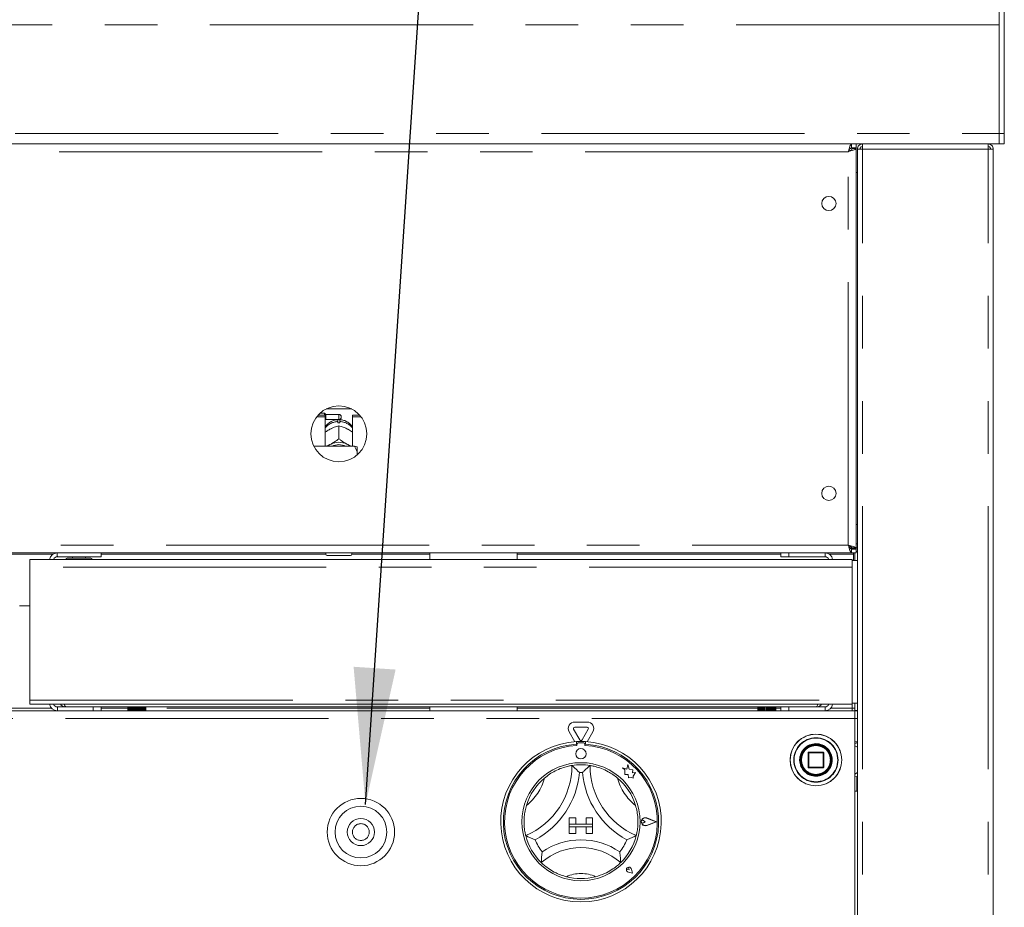
# Model space of a CAD drawing. Units: millimetres. Extents: x 5 to 415, y -14 to 292.
# Drawn here: x 106 to 130, y 215 to 236 of the extents above; entities that cross this region are included whole.
import ezdxf

# ---------------------------------------------------------------- set-up
doc = ezdxf.new("R2010")
doc.units = ezdxf.units.MM
doc.linetypes.add('PHANTOM', pattern=[12.7, 6.35, -1.27, 1.27, -1.27, 1.27, -1.27])
doc.layers.add('BEMAßUNG', color=96, linetype='Continuous')

msp = doc.modelspace()

# ---------------------------------------------------------------- linework, layer by layer
at = {"color": 7, "linetype": 'Continuous', "lineweight": 15}
for p, q in [((129.85291, 243.35393), (129.85291, 233.36725)), ((129.97791, 243.35393), (129.97791, 233.36725)), ((129.85291, 235.99225), (129.85291, 233.36725)), ((129.85291, 233.36725), (129.85291, 233.11725)), ((129.97791, 233.11725), (129.97791, 233.36725)), ((42.60291, 233.11725), (129.85291, 233.11725)), ((126.29277, 233.0235), (126.29277, 233.11725)), ((126.29277, 233.0235), (126.39978, 233.0235)), ((126.30603, 233.01725), (126.39978, 233.01725)), ((126.30603, 233.01024), (126.30603, 233.01725)), ((126.30603, 233.01024), (126.39978, 233.01024)), ((126.39978, 233.11725), (126.39978, 233.0235)), ((126.39978, 233.01024), (126.39978, 233.01725)), ((126.39978, 223.34926), (126.39978, 233.01024)), ((126.43103, 192.561), (126.43103, 232.99225)), ((126.43103, 232.99225), (126.55603, 232.99225)), ((126.55603, 233.05475), (126.53156, 233.04962)), ((126.55603, 233.11725), (126.55603, 233.05475)), ((129.58728, 233.11725), (129.58728, 233.05475)), ((129.58728, 232.99225), (129.71228, 232.99225)), ((129.71228, 192.61725), (129.71228, 232.99225)), ((129.85291, 233.11725), (129.7279, 233.11725)), ((129.85291, 233.11725), (129.97791, 233.11725)), ((126.39978, 232.42975), (126.43103, 232.42975)), ((113.37792, 226.52559), (113.58728, 226.52559)), ((113.41047, 226.56521), (113.58728, 226.56521)), ((113.56541, 226.61725), (113.46195, 226.61725)), ((113.59666, 226.586), (113.56541, 226.61725)), ((113.56541, 226.56521), (113.56541, 226.61725)), ((113.58728, 226.52559), (113.58728, 226.56521)), ((113.58728, 226.52559), (113.58728, 225.81787)), ((113.91541, 226.586), (113.59666, 226.586)), ((113.59666, 226.586), (113.59666, 226.461)), ((113.60623, 226.71728), (114.22458, 226.71728)), ((113.97166, 226.52975), (113.97166, 226.51725)), ((114.24353, 226.52559), (114.24353, 226.56521)), ((114.24353, 226.56521), (114.42034, 226.56521)), ((114.24353, 225.81787), (114.24353, 226.52559)), ((114.24353, 226.52559), (114.45289, 226.52559)), ((113.58728, 226.45163), (113.59666, 226.461)), ((113.59666, 226.461), (113.91541, 226.461)), ((113.89041, 226.38059), (113.89041, 226.41361)), ((113.91529, 226.31407), (113.91541, 226.31413)), ((113.91541, 226.31413), (113.91541, 225.99717)), ((113.91541, 226.31413), (113.91553, 226.31407)), ((113.94041, 226.41361), (113.94041, 226.38059)), ((113.69914, 226.22739), (113.72539, 226.24112)), ((114.10542, 226.24112), (114.13167, 226.22739)), ((114.29041, 225.81787), (113.31043, 225.81787)), ((113.69914, 225.85759), (113.72539, 225.87133)), ((113.91541, 225.99717), (113.91529, 225.99711)), ((113.91529, 225.99711), (113.91553, 225.99711)), ((113.91553, 225.99711), (113.91541, 225.99717)), ((114.10542, 225.87133), (114.13167, 225.85759)), ((114.35291, 225.68195), (114.35291, 225.80341)), ((114.35291, 225.68195), (114.35291, 225.60323)), ((126.43103, 223.92975), (126.39978, 223.92975)), ((46.16304, 223.24225), (126.29277, 223.24225)), ((108.17416, 223.24225), (108.17416, 223.1485)), ((113.60291, 223.211), (113.60291, 223.24225)), ((114.19666, 223.17975), (113.63416, 223.17975)), ((114.22791, 223.24225), (114.22791, 223.211)), ((116.11228, 223.24225), (116.11228, 223.086)), ((118.21853, 223.086), (118.21853, 223.24225)), ((124.58728, 223.1485), (124.58728, 223.24225)), ((124.77478, 223.24225), (124.77478, 223.1485)), ((126.43103, 223.36725), (126.25002, 223.36725)), ((126.29277, 223.336), (126.29277, 223.24225)), ((126.29277, 223.336), (126.39978, 223.336)), ((126.29277, 223.24225), (126.39978, 223.24225)), ((126.30603, 223.34926), (126.39978, 223.34926)), ((126.30603, 223.34926), (126.30603, 223.34225)), ((126.30603, 223.34225), (126.39978, 223.34225)), ((126.33728, 223.211), (126.33728, 223.24225)), ((126.33728, 223.211), (126.33728, 223.05475)), ((126.36853, 223.24225), (126.36853, 223.05475)), ((126.39978, 223.34926), (126.39978, 223.34225)), ((126.39978, 223.24225), (126.39978, 223.336)), ((126.43103, 223.2735), (126.39978, 223.2735)), ((106.45541, 222.8985), (106.45541, 223.086)), ((106.45541, 223.086), (126.30728, 223.086)), ((108.17416, 223.1485), (107.12103, 223.1485)), ((107.48666, 223.1485), (107.48666, 223.11725)), ((107.79916, 223.11725), (107.79916, 223.1485)), ((124.77478, 223.1485), (124.58728, 223.1485)), ((125.64978, 223.1485), (124.77478, 223.1485)), ((126.30728, 223.086), (126.30728, 222.8985)), ((126.43103, 223.05475), (126.30728, 223.05475)), ((106.45541, 219.68288), (106.45541, 222.8985)), ((126.30728, 222.8985), (126.30728, 219.68288)), ((106.45541, 221.961), (106.20541, 221.961)), ((106.45541, 219.586), (106.45541, 219.68288)), ((126.30728, 219.68288), (126.30728, 219.586)), ((126.30728, 219.61725), (126.43103, 219.61725)), ((126.36853, 219.61725), (126.36853, 219.436)), ((46.08728, 219.42975), (126.36853, 219.42975)), ((106.45541, 219.586), (126.30728, 219.586)), ((107.12103, 219.5235), (107.98666, 219.5235)), ((107.98666, 219.42975), (107.98666, 219.5235)), ((107.98666, 219.5235), (108.17416, 219.5235)), ((125.43228, 219.5235), (108.17416, 219.5235)), ((108.17416, 219.5235), (108.17416, 219.42975)), ((108.81845, 219.42975), (108.81845, 219.5235)), ((108.81869, 219.42975), (108.81869, 219.5235)), ((108.82313, 219.42975), (108.82313, 219.5235)), ((108.82605, 219.42975), (108.82605, 219.5235)), ((108.83323, 219.42975), (108.83323, 219.5235)), ((108.83781, 219.42975), (108.83781, 219.5235)), ((108.84328, 219.42975), (108.84328, 219.5235)), ((108.85075, 219.42975), (108.85075, 219.5235)), ((108.86183, 219.42975), (108.86183, 219.5235)), ((108.86958, 219.42975), (108.86958, 219.5235)), ((108.87699, 219.42975), (108.87699, 219.5235)), ((108.89405, 219.42975), (108.89405, 219.5235)), ((108.90373, 219.42975), (108.90373, 219.5235)), ((108.91073, 219.42975), (108.91073, 219.5235)), ((108.93255, 219.5235), (108.93255, 219.42975)), ((108.93296, 219.42975), (108.93296, 219.5235)), ((108.94412, 219.42975), (108.94412, 219.5235)), ((108.95039, 219.42975), (108.95039, 219.5235)), ((108.97474, 219.5235), (108.97474, 219.42975)), ((108.97676, 219.42975), (108.97676, 219.5235)), ((108.98886, 219.42975), (108.98886, 219.5235)), ((108.9941, 219.42975), (108.9941, 219.5235)), ((109.01987, 219.5235), (109.01987, 219.42975)), ((109.02338, 219.42975), (109.02338, 219.5235)), ((109.03587, 219.42975), (109.03587, 219.5235)), ((109.03984, 219.42975), (109.03984, 219.5235)), ((109.0658, 219.5235), (109.0658, 219.42975)), ((109.07065, 219.42975), (109.07065, 219.5235)), ((109.08295, 219.42975), (109.08295, 219.5235)), ((109.08546, 219.42975), (109.08546, 219.5235)), ((109.1104, 219.5235), (109.1104, 219.42975)), ((109.11637, 219.42975), (109.11637, 219.5235)), ((109.12789, 219.42975), (109.12789, 219.5235)), ((109.12882, 219.42975), (109.12882, 219.5235)), ((109.15158, 219.5235), (109.15158, 219.42975)), ((109.15838, 219.42975), (109.15838, 219.5235)), ((109.16859, 219.42975), (109.16859, 219.5235)), ((109.18742, 219.5235), (109.18742, 219.42975)), ((109.19474, 219.42975), (109.19474, 219.5235)), ((109.20316, 219.42975), (109.20316, 219.5235)), ((109.21624, 219.5235), (109.21624, 219.42975)), ((109.22373, 219.42975), (109.22373, 219.5235)), ((109.22996, 219.42975), (109.22996, 219.5235)), ((109.23669, 219.5235), (109.23669, 219.42975)), ((109.244, 219.5235), (109.244, 219.42975)), ((109.24776, 219.5235), (109.24776, 219.42975)), ((109.24781, 219.5235), (109.24781, 219.42975)), ((109.25461, 219.5235), (109.25461, 219.42975)), ((109.25572, 219.5235), (109.25572, 219.42975)), ((116.11228, 219.5235), (116.11228, 219.42975)), ((118.21853, 219.42975), (118.21853, 219.5235)), ((124.0247, 219.42975), (124.0247, 219.5235)), ((124.02494, 219.42975), (124.02494, 219.5235)), ((124.02938, 219.42975), (124.02938, 219.5235)), ((124.0323, 219.42975), (124.0323, 219.5235)), ((124.03948, 219.42975), (124.03948, 219.5235)), ((124.04406, 219.42975), (124.04406, 219.5235)), ((124.04953, 219.42975), (124.04953, 219.5235)), ((124.057, 219.42975), (124.057, 219.5235)), ((124.06808, 219.42975), (124.06808, 219.5235)), ((124.07583, 219.42975), (124.07583, 219.5235)), ((124.08324, 219.42975), (124.08324, 219.5235)), ((124.1003, 219.42975), (124.1003, 219.5235)), ((124.10998, 219.42975), (124.10998, 219.5235)), ((124.11698, 219.42975), (124.11698, 219.5235)), ((124.1388, 219.5235), (124.1388, 219.42975)), ((124.13921, 219.42975), (124.13921, 219.5235)), ((124.15037, 219.42975), (124.15037, 219.5235)), ((124.15664, 219.42975), (124.15664, 219.5235)), ((124.181, 219.5235), (124.181, 219.42975)), ((124.18301, 219.42975), (124.18301, 219.5235)), ((124.19511, 219.42975), (124.19511, 219.5235)), ((124.20035, 219.42975), (124.20035, 219.5235)), ((124.22612, 219.5235), (124.22612, 219.42975)), ((124.22963, 219.42975), (124.22963, 219.5235)), ((124.24212, 219.42975), (124.24212, 219.5235)), ((124.24609, 219.42975), (124.24609, 219.5235)), ((124.27205, 219.5235), (124.27205, 219.42975)), ((124.2769, 219.42975), (124.2769, 219.5235)), ((124.2892, 219.42975), (124.2892, 219.5235)), ((124.29171, 219.42975), (124.29171, 219.5235)), ((124.31665, 219.5235), (124.31665, 219.42975)), ((124.32262, 219.42975), (124.32262, 219.5235)), ((124.33414, 219.42975), (124.33414, 219.5235)), ((124.33507, 219.42975), (124.33507, 219.5235)), ((124.35783, 219.5235), (124.35783, 219.42975)), ((124.36463, 219.42975), (124.36463, 219.5235)), ((124.37484, 219.42975), (124.37484, 219.5235)), ((124.39367, 219.5235), (124.39367, 219.42975)), ((124.40099, 219.42975), (124.40099, 219.5235)), ((124.40941, 219.42975), (124.40941, 219.5235)), ((124.42249, 219.5235), (124.42249, 219.42975)), ((124.42998, 219.42975), (124.42998, 219.5235)), ((124.43622, 219.42975), (124.43622, 219.5235)), ((124.44294, 219.5235), (124.44294, 219.42975)), ((124.45025, 219.5235), (124.45025, 219.42975)), ((124.45401, 219.5235), (124.45401, 219.42975)), ((124.45406, 219.5235), (124.45406, 219.42975)), ((124.46085, 219.5235), (124.46085, 219.42975)), ((124.46197, 219.5235), (124.46197, 219.42975)), ((124.58728, 219.42975), (124.58728, 219.5235)), ((124.77478, 219.5235), (124.77478, 219.42975)), ((125.64978, 219.5235), (125.43228, 219.5235)), ((126.30603, 219.49225), (126.36853, 219.49225)), ((126.30603, 219.49225), (126.30603, 219.42975)), ((126.36853, 219.436), (126.43103, 219.436)), ((126.36853, 219.42975), (126.36853, 219.24225)), ((126.36853, 219.42975), (126.43103, 219.42975)), ((119.60904, 219.15852), (119.90928, 219.15852)), ((126.36853, 214.461), (126.36853, 219.24225)), ((119.61261, 218.68358), (119.47372, 218.92414)), ((119.73209, 218.72663), (119.58197, 218.98664)), ((119.60904, 219.03352), (119.90928, 219.03352)), ((119.93634, 218.98664), (119.78622, 218.72663)), ((120.04459, 218.92414), (119.9057, 218.68358)), ((119.64978, 218.68604), (119.64978, 218.62343)), ((119.86853, 218.68604), (119.86853, 218.62343)), ((126.36853, 218.67975), (126.43103, 218.67975)), ((119.66228, 218.62663), (119.66228, 218.59283)), ((119.82478, 218.65788), (119.69353, 218.65788)), ((119.85603, 218.59283), (119.85603, 218.62663)), ((125.60603, 218.42975), (125.25603, 218.42975)), ((125.24353, 218.41725), (125.24353, 218.06725)), ((125.61853, 218.06725), (125.61853, 218.41725)), ((120.76228, 218.04865), (120.81716, 218.00761)), ((120.86341, 218.02194), (120.76228, 218.04865)), ((120.81716, 218.00761), (120.81716, 217.88827)), ((120.89342, 218.13555), (120.86341, 218.02194)), ((120.92372, 218.02081), (120.89342, 218.13555)), ((121.01458, 218.00705), (120.92372, 218.02081)), ((121.0033, 217.93253), (121.01458, 218.00705)), ((125.25603, 218.05475), (125.60603, 218.05475)), ((120.81716, 217.88827), (120.90076, 217.89323)), ((120.90076, 217.89323), (120.90552, 217.81284)), ((120.90552, 217.81284), (120.97536, 217.81698)), ((120.97536, 217.81698), (121.01588, 217.80628)), ((121.07809, 217.93696), (121.0033, 217.93253)), ((121.01588, 217.85379), (121.07809, 217.93696)), ((121.01588, 217.80628), (121.01588, 217.85379)), ((126.41541, 217.49225), (126.41541, 217.83734)), ((126.36853, 217.49225), (126.43103, 217.49225)), ((119.47791, 216.84538), (119.47791, 216.68913)), ((119.47791, 216.84538), (119.63416, 216.84538)), ((119.63416, 216.84538), (119.63416, 216.68913)), ((119.88416, 216.84538), (119.88416, 216.68913)), ((120.04041, 216.84538), (119.88416, 216.84538)), ((120.04041, 216.84538), (120.04041, 216.68913)), ((121.31045, 216.75163), (121.26926, 216.77995)), ((121.5779, 216.75163), (121.34422, 216.84047)), ((121.58318, 216.75163), (121.34489, 216.84222)), ((119.47791, 216.68913), (119.63416, 216.68913)), ((119.47791, 216.68913), (119.47791, 216.62663)), ((120.04041, 216.68913), (119.47791, 216.68913)), ((119.47791, 216.62663), (119.63416, 216.62663)), ((119.47791, 216.47038), (119.47791, 216.62663)), ((119.47791, 216.62663), (120.04041, 216.62663)), ((119.63416, 216.47038), (119.63416, 216.62663)), ((120.04041, 216.68913), (119.88416, 216.68913)), ((119.88416, 216.47038), (119.88416, 216.62663)), ((120.04041, 216.62663), (119.88416, 216.62663)), ((120.04041, 216.68913), (120.04041, 216.62663)), ((120.04041, 216.47038), (120.04041, 216.62663)), ((121.31045, 216.75163), (121.26926, 216.7233)), ((121.5779, 216.75163), (121.34422, 216.66279)), ((121.58318, 216.75163), (121.34489, 216.66103)), ((119.47791, 216.47038), (119.63416, 216.47038)), ((120.04041, 216.47038), (119.88416, 216.47038)), ((120.91925, 215.59153), (120.88832, 215.59595)), ((120.91925, 215.59153), (120.91483, 215.62246)), ((120.99892, 215.51186), (120.98054, 215.60379)), ((120.99972, 215.51106), (120.98115, 215.60391)), ((120.99972, 215.51106), (120.90687, 215.52963)), ((120.99892, 215.51186), (120.90699, 215.53024))]:
    msp.add_line(p, q, dxfattribs=at)
at = {"color": 8, "linetype": 'PHANTOM', "lineweight": 0}
for p, q in [((129.85291, 235.99225), (42.60291, 235.99225)), ((42.60291, 233.36725), (129.85291, 233.36725)), ((129.97791, 233.36725), (129.85291, 233.36725)), ((126.21228, 232.92975), (46.24353, 232.92975)), ((126.21228, 223.42975), (126.21228, 232.92975)), ((126.55603, 192.61725), (126.55603, 232.99225)), ((126.55603, 232.99225), (129.58728, 232.99225)), ((129.58728, 192.61725), (129.58728, 232.99225)), ((113.91541, 226.461), (113.91541, 226.586)), ((46.24353, 223.42975), (126.21228, 223.42975)), ((126.43103, 223.461), (126.39978, 223.461)), ((105.64621, 223.211), (107.0146, 223.211)), ((108.17416, 223.211), (113.60291, 223.211)), ((114.22791, 223.211), (116.11228, 223.211)), ((118.21853, 223.211), (124.58728, 223.211)), ((125.64978, 223.1485), (125.64978, 223.24225)), ((125.75343, 223.211), (126.33728, 223.211)), ((126.30728, 222.8985), (106.45541, 222.8985)), ((106.45541, 219.68288), (126.30728, 219.68288)), ((106.97715, 219.49225), (105.68367, 219.49225)), ((107.12103, 219.5235), (107.12103, 219.42975)), ((108.81845, 219.49225), (108.17416, 219.49225)), ((116.11228, 219.49225), (109.25572, 219.49225)), ((124.0247, 219.49225), (118.21853, 219.49225)), ((124.58728, 219.49225), (124.46197, 219.49225)), ((125.64978, 219.5235), (125.64978, 219.42975)), ((126.30603, 219.49225), (125.78954, 219.49225)), ((126.30603, 219.586), (126.30603, 219.49225)), ((126.36853, 219.24225), (46.08728, 219.24225)), ((126.36853, 219.24225), (126.43103, 219.24225)), ((125.25603, 218.42975), (125.25603, 218.41725)), ((125.60603, 218.41725), (125.60603, 218.42975)), ((126.43103, 218.5485), (126.36853, 218.58288)), ((124.90497, 218.24512), (124.90496, 218.24225)), ((125.03731, 218.23763), (125.03728, 218.24225)), ((125.25603, 218.41725), (125.24353, 218.41725)), ((125.25603, 218.06725), (125.25603, 218.41725)), ((125.25603, 218.41725), (125.60603, 218.41725)), ((125.61853, 218.41725), (125.60603, 218.41725)), ((125.60603, 218.41725), (125.60603, 218.06725)), ((125.24353, 218.06725), (125.25603, 218.06725)), ((125.25603, 218.06725), (125.25603, 218.05475)), ((125.60603, 218.06725), (125.25603, 218.06725)), ((125.60603, 218.05475), (125.60603, 218.06725)), ((125.60603, 218.06725), (125.61487, 218.06725)), ((125.61487, 218.06725), (125.61853, 218.06725)), ((126.36853, 217.90163), (126.43103, 217.936))]:
    msp.add_line(p, q, dxfattribs=at)
at = {"color": 7, "linetype": 'Continuous', "lineweight": 15, "flags": 128}
for points in [[(113.64149, 225.81787), (113.65906, 225.83158), (113.69914, 225.85759)], [(114.13167, 225.85759), (114.17175, 225.83158), (114.18932, 225.81787)]]:
    msp.add_lwpolyline(points, dxfattribs=at)
at = {"color": 7, "linetype": 'Continuous', "lineweight": 15}
for centre, radius in [((125.74353, 231.67975), 0.17188), ((113.91541, 226.11725), 0.675), ((125.74353, 224.67975), 0.17188), ((125.43103, 218.24225), 0.625), ((119.75916, 218.39225), 0.125), ((125.43103, 218.24225), 0.38125), ((125.43103, 218.24225), 0.375), ((125.43103, 218.24225), 0.3625), ((119.75916, 216.75163), 1.425), ((114.44666, 216.50163), 0.8125), ((114.44666, 216.50163), 0.625), ((114.44666, 216.50163), 0.32812)]:
    msp.add_circle(centre, radius, dxfattribs=at)
at = {"color": 8, "linetype": 'PHANTOM', "lineweight": 0}
for centre, radius in [((125.43103, 218.24225), 0.62134), ((125.43103, 218.24225), 0.53491), ((114.44666, 216.50163), 0.20312)]:
    msp.add_circle(centre, radius, dxfattribs=at)
at = {"color": 7, "linetype": 'Continuous', "lineweight": 15}
for centre, radius, start, end in [((113.91541, 226.52975), 0.05625, 0, 90), ((113.91541, 226.51725), 0.05625, 270, 0), ((113.91541, 225.93324), 0.44805, 86.80145, 93.19855), ((113.91541, 225.47089), 0.44324, 64.614984, 115.385016), ((113.91541, 225.48287), 0.37433, 63.499769, 116.500231), ((107.12103, 223.04538), 0.19688, 90, 168.091508), ((113.63416, 223.211), 0.03125, 180, 270), ((114.19666, 223.211), 0.03125, 270, 0), ((125.64978, 223.05475), 0.1875, 9.594068, 90), ((107.12103, 223.04538), 0.10313, 90, 156.800157), ((107.35882, 223.08288), 0.03438, 90, 174.784091), ((107.927, 223.08288), 0.03438, 5.215909, 90), ((125.64978, 223.05475), 0.09375, 19.471221, 90), ((107.12103, 219.62663), 0.19687, 191.908492, 270), ((107.12103, 219.62663), 0.10312, 203.199843, 270), ((125.64978, 219.61725), 0.09375, 270, 340.528779), ((125.64978, 219.61725), 0.1875, 270, 350.405932), ((119.60904, 219.00227), 0.15625, 90, 210), ((119.90928, 219.00227), 0.15625, 330, 90), ((119.60904, 219.00227), 0.03125, 90, 210), ((119.90928, 219.00227), 0.03125, 330, 90), ((119.75916, 216.75163), 1.9375, 93.23616, 86.76384), ((119.75916, 216.75163), 1.9375, 86.76384, 93.23616), ((119.75916, 218.74225), 0.03125, 210, 330), ((119.75916, 216.75163), 1.875, 93.344152, 86.655848), ((119.75916, 216.75163), 1.84375, 93.011843, 86.988157), ((119.69353, 218.62663), 0.03125, 90, 180), ((119.82478, 218.62663), 0.03125, 0, 90), ((125.25603, 218.41725), 0.0125, 135, 180), ((125.25603, 218.41725), 0.0125, 90, 135), ((125.60603, 218.41725), 0.0125, 45, 90), ((125.60603, 218.41725), 0.0125, 0, 45), ((117.69542, 218.10911), 1.84498, 293.327513, 0), ((119.75916, 216.75163), 1.375, 80.845867, 99.154133), ((121.82289, 218.10911), 1.84498, 180, 246.672487), ((125.25603, 218.06725), 0.0125, 180, 225), ((125.25603, 218.06725), 0.0125, 225, 270), ((125.60603, 218.06725), 0.0125, 270, 0), ((119.75916, 216.75163), 1.375, 129.892365, 163.435148), ((117.69542, 218.10911), 2.03248, 298.142677, 355.184837), ((119.75916, 216.75163), 1.1875, 88.145789, 91.854211), ((121.82289, 218.10911), 2.03248, 184.815163, 241.857323), ((119.75916, 216.75163), 1.375, 16.564852, 50.107635), ((121.31045, 216.75163), 0.09692, 69.184577, 290.815423), ((121.31045, 216.75163), 0.09504, 69.184577, 290.815423), ((121.24978, 216.75163), 0.03438, 55.486009, 304.513991), ((119.75916, 216.75163), 1.375, 194.17338, 225.82662), ((119.75916, 216.75163), 1.1875, 201.473302, 217.992337), ((119.75916, 214.6752), 1.63893, 55.178601, 124.821399), ((119.75916, 216.75163), 1.1875, 322.007663, 338.526698), ((119.75916, 216.75163), 1.375, 314.17338, 345.82662), ((119.75916, 214.6752), 1.45143, 48.689513, 131.310487), ((120.91925, 215.59153), 0.06313, 11.309932, 258.690068), ((120.91925, 215.59153), 0.0625, 11.309932, 258.690068), ((120.89163, 215.61915), 0.02344, 8.130102, 261.869898), ((119.75916, 216.75163), 1.375, 255.139725, 284.860275)]:
    msp.add_arc(centre, radius, start, end, dxfattribs=at)
at = {"color": 8, "linetype": 'PHANTOM', "lineweight": 0}
for centre, radius, start, end in [((113.90904, 225.99539), 0.41863, 92.551324, 140.228144), ((113.92266, 225.99719), 0.4168, 39.66044, 87.560092), ((125.43103, 218.24225), 0.52607, 180, 179.688059), ((125.43103, 218.24225), 0.39375, 180.671958, 180), ((117.69542, 218.10911), 1.21998, 307.684905, 345.642608), ((121.82289, 218.10911), 1.21998, 194.357392, 232.315095), ((119.75916, 214.6752), 0.82643, 64.741703, 115.258297)]:
    msp.add_arc(centre, radius, start, end, dxfattribs=at)
at = {"color": 7, "linetype": 'Continuous', "lineweight": 15}
for points, knots in [([(126.21228, 232.92975), (126.21899, 232.95432), (126.23241, 233.00346), (126.25252, 233.06544), (126.27265, 233.1088), (126.28607, 233.11443), (126.29277, 233.11725)], [0, 0, 0, 0, 0.25000089, 0.49999566, 0.74999951, 1, 1, 1, 1]), ([(126.21228, 232.92975), (126.21899, 232.94204), (126.23241, 232.9666), (126.25253, 232.9976), (126.27265, 233.01927), (126.28607, 233.02209), (126.29277, 233.0235)], [0, 0, 0, 0, 0.25000167, 0.49999217, 0.75000632, 1, 1, 1, 1]), ([(126.39978, 233.01024), (126.39755, 233.00427), (126.39309, 232.99232), (126.35841, 232.97439), (126.30769, 232.95647), (126.25548, 232.94156), (126.22299, 232.93268), (126.21228, 232.92975)], [0, 0, 0, 0, 0.22258789, 0.4452023, 0.6678266, 0.89043862, 1, 1, 1, 1]), ([(126.30603, 233.01024), (126.30419, 233.00255), (126.30076, 232.98826), (126.27658, 232.96744), (126.24625, 232.94829), (126.22325, 232.93574), (126.21228, 232.92975)], [0, 0, 0, 0, 0.28628833, 0.53144306, 0.77653284, 1, 1, 1, 1]), ([(126.55603, 233.11725), (126.53965, 233.11537), (126.50689, 233.11161), (126.46557, 233.08271), (126.43667, 233.04139), (126.43291, 233.00863), (126.43103, 232.99225)], [0, 0, 0, 0, 0.25000277, 0.50000248, 0.75000345, 1, 1, 1, 1]), ([(126.55603, 233.05475), (126.54784, 233.05381), (126.53146, 233.05193), (126.5108, 233.03748), (126.49635, 233.01682), (126.49447, 233.00044), (126.49353, 232.99225)], [0, 0, 0, 0, 0.25001741, 0.50001181, 0.75000877, 1, 1, 1, 1]), ([(126.56045, 233.11725), (126.56008, 233.11537), (126.55934, 233.11161), (126.55824, 233.08271), (126.55713, 233.04139), (126.5564, 233.00863), (126.55603, 232.99225)], [0, 0, 0, 0, 0.250002771, 0.500002484, 0.750003446, 1, 1, 1, 1]), ([(129.58728, 232.99225), (129.58691, 233.00863), (129.58618, 233.04139), (129.58507, 233.08271), (129.58397, 233.11161), (129.58323, 233.11537), (129.58286, 233.11725)], [0, 0, 0, 0, 0.24999688, 0.49999773, 0.74999734, 1, 1, 1, 1]), ([(129.58728, 233.11725), (129.60366, 233.11537), (129.63642, 233.11161), (129.67774, 233.08271), (129.70665, 233.04139), (129.7104, 233.00863), (129.71228, 232.99225)], [0, 0, 0, 0, 0.24998873, 0.49999312, 0.74999877, 1, 1, 1, 1]), ([(129.58728, 233.05475), (129.59547, 233.05381), (129.61185, 233.05193), (129.63251, 233.03748), (129.64696, 233.01682), (129.64884, 233.00044), (129.64978, 232.99225)], [0, 0, 0, 0, 0.24998938, 0.49999312, 0.74999942, 1, 1, 1, 1]), ([(113.8964, 226.46069), (113.86823, 226.45756), (113.80977, 226.45104), (113.72514, 226.4169), (113.6497, 226.36269), (113.6026, 226.31835), (113.58732, 226.29065), (113.58728, 226.29057)], [0, 0, 0, 0, 0.23235857, 0.48227557, 0.7387897, 0.99932093, 1, 1, 1, 1]), ([(113.72539, 226.24112), (113.72997, 226.24341), (113.77608, 226.26641), (113.84151, 226.29241), (113.8972, 226.30876), (113.91529, 226.31407)], [0, 0, 0, 0, 0.06932974, 0.69768157, 1, 1, 1, 1]), ([(113.89041, 226.45406), (113.89041, 226.45455), (113.89041, 226.4555), (113.89041, 226.42731), (113.89041, 226.41361)], [0, 0, 0, 0, 0.51394871, 1, 1, 1, 1]), ([(113.91553, 226.31407), (113.95012, 226.30377), (114.01075, 226.28571), (114.07698, 226.25451), (114.10542, 226.24112)], [0, 0, 0, 0, 0.57067798, 1, 1, 1, 1]), ([(114.24353, 226.28701), (114.23815, 226.29564), (114.21759, 226.32863), (114.16712, 226.37472), (114.09543, 226.42144), (114.01632, 226.45186), (113.96121, 226.4578), (113.93441, 226.46069)], [0, 0, 0, 0, 0.0830287, 0.31737879, 0.54933202, 0.78090826, 1, 1, 1, 1]), ([(113.94041, 226.41361), (113.94041, 226.42916), (113.94041, 226.45699), (113.94041, 226.45558), (113.94041, 226.45496)], [0, 0, 0, 0, 0.559132553, 1, 1, 1, 1]), ([(113.58728, 226.15727), (113.59641, 226.16393), (113.63182, 226.18974), (113.67046, 226.21135), (113.69914, 226.22739)], [0, 0, 0, 0, 0.25796986, 1, 1, 1, 1]), ([(114.13167, 226.22739), (114.13625, 226.22489), (114.17446, 226.20404), (114.21119, 226.17905), (114.24353, 226.15706)], [0, 0, 0, 0, 0.119813287, 1, 1, 1, 1]), ([(113.69914, 225.85759), (113.69456, 225.8553), (113.66226, 225.83909), (113.63119, 225.82767), (113.60453, 225.81787)], [0, 0, 0, 0, 0.14173045, 1, 1, 1, 1]), ([(113.91529, 225.99711), (113.88069, 225.9712), (113.82007, 225.92581), (113.75383, 225.88769), (113.72539, 225.87133)], [0, 0, 0, 0, 0.57066915, 1, 1, 1, 1]), ([(114.10542, 225.87133), (114.10084, 225.87384), (114.05473, 225.89909), (113.9893, 225.94156), (113.93362, 225.98349), (113.91553, 225.99711)], [0, 0, 0, 0, 0.069329392, 0.697680655, 1, 1, 1, 1]), ([(114.22184, 225.81787), (114.21987, 225.81852), (114.19148, 225.82786), (114.1605, 225.84326), (114.13167, 225.85759)], [0, 0, 0, 0, 0.06942798, 1, 1, 1, 1]), ([(114.35291, 225.68195), (114.34444, 225.70642), (114.32825, 225.75318), (114.30262, 225.79699), (114.29041, 225.81787)], [0, 0, 0, 0, 0.52333411, 1, 1, 1, 1]), ([(114.29041, 225.81787), (114.31295, 225.81355), (114.33758, 225.80884), (114.35171, 225.80383), (114.35291, 225.80341)], [0, 0, 0, 0, 0.91549694, 1, 1, 1, 1]), ([(126.29277, 223.24225), (126.28607, 223.24507), (126.27265, 223.25071), (126.25252, 223.29406), (126.23241, 223.35604), (126.21899, 223.40518), (126.21228, 223.42975)], [0, 0, 0, 0, 0.25000122, 0.50000508, 0.74999993, 1, 1, 1, 1]), ([(126.21228, 223.42975), (126.23414, 223.42378), (126.27785, 223.41183), (126.33555, 223.3939), (126.37803, 223.37598), (126.39754, 223.36107), (126.39923, 223.35219), (126.39978, 223.34926)], [0, 0, 0, 0, 0.22258673, 0.4452084, 0.66782492, 0.8904493, 1, 1, 1, 1]), ([(126.21228, 223.42975), (126.22637, 223.42206), (126.25253, 223.40777), (126.28337, 223.38695), (126.30255, 223.3678), (126.30491, 223.35525), (126.30603, 223.34926)], [0, 0, 0, 0, 0.28628774, 0.53146039, 0.77653213, 1, 1, 1, 1]), ([(126.29277, 223.336), (126.28607, 223.33741), (126.27265, 223.34023), (126.25253, 223.36191), (126.23241, 223.3929), (126.21899, 223.41747), (126.21228, 223.42975)], [0, 0, 0, 0, 0.24999306, 0.50000696, 0.74999926, 1, 1, 1, 1]), ([(107.12103, 223.1485), (107.12025, 223.1516), (107.11869, 223.1578), (107.11668, 223.19492), (107.11546, 223.2297), (107.11502, 223.24225)], [0, 0, 0, 0, 0.38986417, 0.77972691, 1, 1, 1, 1]), ([(107.927, 223.11725), (107.92584, 223.11725), (107.92254, 223.11725), (107.88613, 223.11725), (107.82234, 223.11725), (107.75737, 223.11725), (107.70163, 223.11725), (107.64339, 223.11725), (107.56924, 223.11725), (107.48373, 223.11725), (107.41749, 223.11725), (107.3805, 223.11725), (107.36382, 223.11725), (107.35679, 223.11725), (107.35882, 223.11725), (107.35882, 223.11725)], [0, 0, 0, 0, 0.064445303, 0.184161469, 0.303878572, 0.368323993, 0.434136076, 0.49994955, 0.564394747, 0.684110585, 0.803828281, 0.868273059, 0.934086059, 0.999899174, 1, 1, 1, 1]), ([(107.19205, 219.586), (107.20626, 219.57237), (107.23628, 219.54357), (107.28731, 219.52584), (107.31972, 219.52408), (107.33041, 219.5235)], [0, 0, 0, 0, 0.375729868, 0.794110616, 1, 1, 1, 1]), ([(107.33041, 219.5235), (107.32443, 219.52591), (107.31248, 219.53073), (107.29833, 219.55597), (107.29015, 219.57963), (107.28795, 219.586)], [0, 0, 0, 0, 0.42215654, 0.84436956, 1, 1, 1, 1]), ([(125.47509, 219.586), (125.46973, 219.57237), (125.45839, 219.54357), (125.44409, 219.52584), (125.43521, 219.52408), (125.43228, 219.5235)], [0, 0, 0, 0, 0.37572793, 0.79411332, 1, 1, 1, 1]), ([(125.43228, 219.5235), (125.45392, 219.52591), (125.49721, 219.53073), (125.5453, 219.55597), (125.56353, 219.57963), (125.56844, 219.586)], [0, 0, 0, 0, 0.42214835, 0.84437257, 1, 1, 1, 1]), ([(125.09763, 218.41391), (125.09766, 218.41397), (125.09772, 218.41409), (125.0982, 218.41502), (125.09894, 218.41644), (125.09996, 218.41837), (125.10118, 218.42064), (125.10255, 218.42317), (125.10402, 218.4258), (125.10498, 218.42749), (125.10546, 218.42834)], [0, 0, 0, 0, 0.12289261, 0.244981537, 0.369151638, 0.493660404, 0.619699828, 0.74628159, 0.873307164, 1, 1, 1, 1]), ([(126.43654, 218.65247), (126.41567, 218.64763), (126.39331, 218.64245), (126.37009, 218.63572), (126.36853, 218.63527)], [0, 0, 0, 0, 0.93276155, 1, 1, 1, 1]), ([(125.06456, 218.32177), (125.06457, 218.32184), (125.0646, 218.32197), (125.06482, 218.32299), (125.06517, 218.32455), (125.06566, 218.32668), (125.06625, 218.32919), (125.06692, 218.33199), (125.06766, 218.33491), (125.06815, 218.33679), (125.06839, 218.33773)], [0, 0, 0, 0, 0.12289252, 0.24498295, 0.36914853, 0.4936663, 0.61972897, 0.74628732, 0.87330523, 1, 1, 1, 1]), ([(118.8773, 217.8066), (118.91836, 217.83857), (119.00035, 217.90242), (119.14681, 217.98665), (119.30417, 218.05278), (119.44127, 218.09103), (119.5258, 218.10689), (119.53577, 218.10841), (119.54041, 218.10911)], [0, 0, 0, 0, 0.14374866, 0.28702413, 0.47311151, 0.65947513, 0.84156826, 1, 1, 1, 1]), ([(119.54041, 218.10911), (119.54186, 218.10788), (119.54476, 218.10542), (119.56806, 218.08534), (119.60808, 218.04969), (119.66254, 217.9983), (119.70229, 217.95793), (119.72057, 217.93867), (119.72073, 217.9385)], [0, 0, 0, 0, 0.15212845, 0.30369062, 0.50560502, 0.76759123, 0.9979957, 1, 1, 1, 1]), ([(119.97791, 218.10911), (119.97645, 218.10788), (119.97355, 218.10542), (119.95025, 218.08534), (119.91023, 218.04969), (119.85578, 217.9983), (119.81602, 217.95793), (119.79774, 217.93867), (119.79758, 217.9385)], [0, 0, 0, 0, 0.152130332, 0.303688827, 0.505603746, 0.767590628, 0.997995693, 1, 1, 1, 1]), ([(119.97791, 218.10911), (119.98454, 218.10813), (119.9978, 218.10617), (120.10059, 218.08572), (120.24736, 218.04096), (120.40042, 217.97146), (120.53342, 217.89119), (120.60512, 217.83481), (120.64101, 217.8066)], [0, 0, 0, 0, 0.18969272, 0.37948717, 0.56624488, 0.74790576, 0.87381237, 1, 1, 1, 1]), ([(125.0739, 218.12788), (125.07388, 218.12795), (125.07383, 218.12807), (125.07352, 218.12907), (125.07304, 218.1306), (125.07239, 218.13268), (125.07165, 218.13515), (125.07083, 218.13791), (125.07001, 218.14081), (125.06949, 218.14268), (125.06924, 218.14362)], [0, 0, 0, 0, 0.12289314, 0.24498019, 0.36913779, 0.49369005, 0.61975378, 0.74633414, 0.87330572, 1, 1, 1, 1]), ([(125.11567, 218.03935), (125.11563, 218.0394), (125.11556, 218.03951), (125.11499, 218.0404), (125.11413, 218.04175), (125.11297, 218.04359), (125.11162, 218.04578), (125.11011, 218.04824), (125.10857, 218.05082), (125.10758, 218.0525), (125.10709, 218.05334)], [0, 0, 0, 0, 0.12320564, 0.24534305, 0.3693465, 0.49386584, 0.61964027, 0.74614498, 0.87318928, 1, 1, 1, 1]), ([(126.36853, 217.8492), (126.36934, 217.84897), (126.39255, 217.84225), (126.41493, 217.83705), (126.43654, 217.83204)], [0, 0, 0, 0, 0.03473016, 1, 1, 1, 1]), ([(118.42601, 216.41495), (118.42429, 216.42142), (118.42084, 216.43438), (118.39891, 216.53686), (118.38189, 216.68937), (118.3851, 216.85743), (118.40615, 217.01135), (118.42952, 217.09951), (118.44122, 217.14364)], [0, 0, 0, 0, 0.18969346, 0.37948732, 0.5662446, 0.74790754, 0.87381443, 1, 1, 1, 1]), ([(121.07709, 217.14364), (121.09019, 217.09327), (121.11635, 216.99271), (121.13571, 216.82486), (121.13412, 216.65418), (121.11495, 216.51314), (121.09604, 216.42924), (121.09349, 216.41949), (121.0923, 216.41495)], [0, 0, 0, 0, 0.14374771, 0.28702362, 0.47311228, 0.65947475, 0.84156769, 1, 1, 1, 1]), ([(118.65408, 216.31692), (118.65387, 216.317), (118.62896, 216.32621), (118.57612, 216.34666), (118.50738, 216.37634), (118.4588, 216.39897), (118.43113, 216.41241), (118.42772, 216.4141), (118.42601, 216.41495)], [0, 0, 0, 0, 0.00200451, 0.23241332, 0.49439527, 0.69630669, 0.84787018, 1, 1, 1, 1]), ([(121.0923, 216.41495), (121.09059, 216.4141), (121.08719, 216.41241), (121.05951, 216.39897), (121.01093, 216.37634), (120.94219, 216.34666), (120.88935, 216.32621), (120.86444, 216.317), (120.86423, 216.31692)], [0, 0, 0, 0, 0.152126933, 0.303689296, 0.505599216, 0.767588412, 0.997995501, 1, 1, 1, 1]), ([(118.82329, 216.02065), (118.82326, 216.02043), (118.81911, 215.99243), (118.81138, 215.93347), (118.80488, 215.85608), (118.80211, 215.80178), (118.80114, 215.77111), (118.80106, 215.76733), (118.80101, 215.76543)], [0, 0, 0, 0, 0.00196168, 0.24298854, 0.50906159, 0.70838605, 0.85388843, 1, 1, 1, 1]), ([(120.69502, 216.02065), (120.69505, 216.02043), (120.69921, 215.99243), (120.70692, 215.93347), (120.71343, 215.85608), (120.7162, 215.80178), (120.71717, 215.77111), (120.71726, 215.76733), (120.7173, 215.76543)], [0, 0, 0, 0, 0.00196168, 0.24298731, 0.50906135, 0.70838591, 0.85388835, 1, 1, 1, 1]), ([(119.40652, 215.42261), (119.36344, 215.43543), (119.2774, 215.46102), (119.13616, 215.5224), (118.99479, 215.60461), (118.88088, 215.69146), (118.81299, 215.75355), (118.80493, 215.76155), (118.80101, 215.76543)], [0, 0, 0, 0, 0.12785831, 0.25539414, 0.44446955, 0.63367132, 0.82210144, 1, 1, 1, 1]), ([(120.7173, 215.76543), (120.71248, 215.76063), (120.70283, 215.75104), (120.62404, 215.6798), (120.49897, 215.58868), (120.32399, 215.49033), (120.18628, 215.44638), (120.11179, 215.42261)], [0, 0, 0, 0, 0.19782621, 0.39573482, 0.59081813, 0.77868184, 1, 1, 1, 1])]:
    msp.add_open_spline(points, degree=3, knots=knots, dxfattribs=at)
at = {"color": 8, "linetype": 'PHANTOM', "lineweight": 0}
for points, knots in [([(125.08103, 218.24225), (125.08571, 218.28628), (125.0929, 218.354), (125.13654, 218.43551), (125.18171, 218.49151), (125.23779, 218.53697), (125.31927, 218.57925), (125.43103, 218.6007), (125.54279, 218.57925), (125.62427, 218.53697), (125.68035, 218.49151), (125.72552, 218.43551), (125.76917, 218.354), (125.77636, 218.28628), (125.78103, 218.24225)], [0, 0, 0, 0, 0.11972899, 0.18418056, 0.24999951, 0.31581966, 0.38027086, 0.50000121, 0.61972821, 0.68417942, 0.74999956, 0.81581851, 0.88027165, 1, 1, 1, 1]), ([(125.78103, 218.24225), (125.77636, 218.19823), (125.76917, 218.1305), (125.72552, 218.04899), (125.68035, 217.993), (125.62427, 217.94753), (125.54279, 217.90526), (125.43103, 217.8838), (125.31927, 217.90526), (125.23779, 217.94753), (125.18171, 217.993), (125.13654, 218.04899), (125.0929, 218.1305), (125.08571, 218.19823), (125.08103, 218.24225)], [0, 0, 0, 0, 0.11972769, 0.18418091, 0.24999995, 0.31582072, 0.38027162, 0.49999879, 0.6197293, 0.68418021, 0.75000098, 0.81582002, 0.88027168, 1, 1, 1, 1])]:
    msp.add_open_spline(points, degree=3, knots=knots, dxfattribs=at)
at = {"layer": 'BEMAßUNG'}
msp.add_line((114.55791, 217.16423), (117.08145, 255.01094), dxfattribs=at)
msp.add_solid([(114.55791, 217.16423), (115.28447, 220.42511), (114.27072, 220.49271)], dxfattribs=at)

doc.saveas('drawing.dxf')
